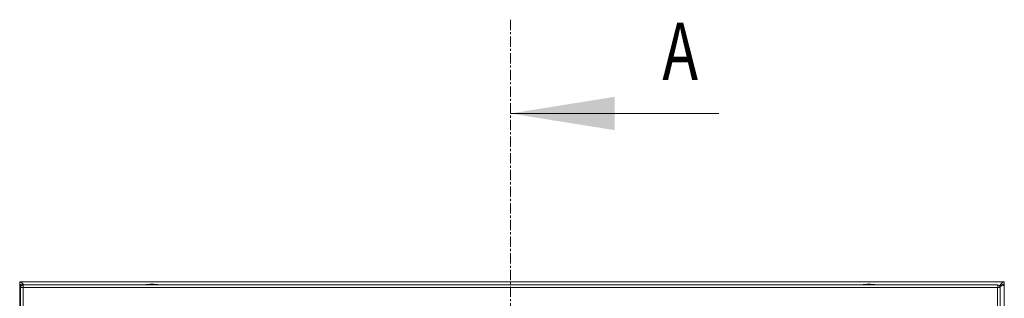
# Model space of a CAD drawing. Units: millimetres. Extents: x -1457 to 1983, y -1355 to 4926.
# Drawn here: x 0 to 600, y 1190 to 1360 of the extents above; entities that cross this region are included whole.
import ezdxf

# ---------------------------------------------------------------- set-up
doc = ezdxf.new("R2010")
doc.units = ezdxf.units.MM
doc.linetypes.add('CENTER', pattern=[10.16, 6.35, -1.27, 1.27, -1.27])
doc.styles.add('SLDTEXTSTYLE0', font='TXT', dxfattribs={"width": 0.75})

msp = doc.modelspace()

# ---------------------------------------------------------------- linework, layer by layer
at = {"color": 7, "linetype": 'CENTER', "lineweight": 0}
msp.add_line((299.03, 1359.61), (299.03, -154.45), dxfattribs=at)
at = {"color": 7, "linetype": 'Continuous', "lineweight": 0}
msp.add_line((426.03, 1302.46), (299.03, 1302.46), dxfattribs=at)
at = {"color": 7, "linetype": 'Continuous', "lineweight": 15}
for p, q in [((0, 1200), (0, 1198.5)), ((600, 1200), (0, 1200)), ((600, 1200), (600, 1198.5)), ((0.48, 1198.4), (0, 1198.4)), ((0, 1198.4), (0, 1.6)), ((0.53, 1196.4), (0.53, 2.6)), ((2.13, 1196.4), (2.03, 1196.4)), ((595.93, 1198), (2.13, 1198)), ((2.13, 2.6), (2.13, 1196.4)), ((2.13, 1196.4), (595.93, 1196.4)), ((596.03, 1196.4), (595.93, 1196.4)), ((595.93, 1196.4), (595.93, 2.6)), ((597.53, 2.6), (597.53, 1196.4)), ((599.42, 1198.4), (600, 1198.4)), ((600, 1.6), (600, 1198.4))]:
    msp.add_line(p, q, dxfattribs=at)
for centre, start, end in [((80.83, 1172.73), 90.67011, 101.30585), ((80.23, 1172.73), 78.69415, 89.32989), ((517.83, 1172.73), 90.67011, 101.30585), ((517.23, 1172.73), 78.69415, 89.32989)]:
    msp.add_arc(centre, 25.77, start, end, dxfattribs=at)
for points, knots in [([(0, 1200), (0.26, 1199.95), (0.79, 1199.86), (1.58, 1199.12), (2.11, 1198.44), (2.39, 1198.02), (2.4, 1198)], [0, 0, 0, 0, 0.327462, 0.655253, 0.983045, 1, 1, 1, 1]), ([(597.17, 1197.36), (597.35, 1197.64), (597.8, 1198.32), (598.5, 1199.22), (599.27, 1199.88), (599.76, 1199.96), (600, 1200)], [0, 0, 0, 0, 0.19235, 0.471088, 0.749831, 1, 1, 1, 1]), ([(0, 1198.5), (0.36, 1198.46), (1.06, 1198.38), (1.76, 1197.93), (2.09, 1197.71)], [0, 0, 0, 0, 0.518597, 1, 1, 1, 1]), ([(1.07, 1197.58), (1.07, 1197.59), (0.75, 1197.7), (0.35, 1197.92), (0.03, 1198.19), (0.01, 1198.35), (0, 1198.4)], [0, 0, 0, 0, 0.010441, 0.415165, 0.819875, 1, 1, 1, 1]), ([(0.53, 1196.4), (0.55, 1196.61), (0.6, 1197.03), (0.97, 1197.56), (1.5, 1197.93), (1.92, 1197.98), (2.13, 1198)], [0, 0, 0, 0, 0.2499856, 0.4999939, 0.7500023, 1, 1, 1, 1]), ([(2.03, 1196.4), (1.83, 1196.4), (1.43, 1196.4), (0.94, 1196.4), (0.6, 1196.4), (0.55, 1196.4), (0.53, 1196.4)], [0, 0, 0, 0, 0.250002, 0.499991, 0.749993, 1, 1, 1, 1]), ([(2.13, 1198), (2.12, 1197.98), (2.1, 1197.93), (2.08, 1197.56), (2.05, 1197.03), (2.04, 1196.61), (2.03, 1196.4)], [0, 0, 0, 0, 0.250008, 0.500006, 0.750013, 1, 1, 1, 1]), ([(596.03, 1196.4), (596.02, 1196.61), (596, 1197.03), (595.98, 1197.56), (595.95, 1197.93), (595.94, 1197.98), (595.93, 1198)], [0, 0, 0, 0, 0.249987, 0.499994, 0.749992, 1, 1, 1, 1]), ([(595.93, 1198), (596.14, 1197.98), (596.56, 1197.93), (597.09, 1197.56), (597.46, 1197.03), (597.51, 1196.61), (597.53, 1196.4)], [0, 0, 0, 0, 0.250008, 0.500006, 0.750013, 1, 1, 1, 1]), ([(597.53, 1196.4), (597.51, 1196.4), (597.46, 1196.4), (597.12, 1196.4), (596.63, 1196.4), (596.23, 1196.4), (596.03, 1196.4)], [0, 0, 0, 0, 0.250009, 0.50001, 0.749999, 1, 1, 1, 1]), ([(600, 1198.4), (599.96, 1198.29), (599.89, 1198.07), (599.32, 1197.74), (598.5, 1197.41), (597.67, 1197.14), (597.16, 1196.98), (597, 1196.93)], [0, 0, 0, 0, 0.224939, 0.449918, 0.674892, 0.89987, 1, 1, 1, 1]), ([(597.26, 1197.24), (597.51, 1197.43), (598.12, 1197.9), (599.04, 1198.4), (599.7, 1198.47), (600, 1198.5)], [0, 0, 0, 0, 0.27609, 0.672917, 1, 1, 1, 1]), ([(598.26, 1197.89), (598.18, 1197.8), (598, 1197.59), (597.64, 1197.33), (597.38, 1197.17), (597.32, 1197.14)], [0, 0, 0, 0, 0.353523, 0.850512, 1, 1, 1, 1])]:
    msp.add_open_spline(points, degree=3, knots=knots, dxfattribs=at)
at = {"color": 7, "linetype": 'Continuous', "lineweight": 0}
msp.add_solid([(299.03, 1302.46), (362.53, 1292.3), (362.53, 1312.62)], dxfattribs=at)

# ---------------------------------------------------------------- texts
at = {"color": 7, "linetype": 'ByBlock', "lineweight": -2, "style": 'SLDTEXTSTYLE0', "width": 0.75}
msp.add_text('A', height=35, dxfattribs=at).set_placement((391.63, 1322.86))

doc.saveas('drawing.dxf')
